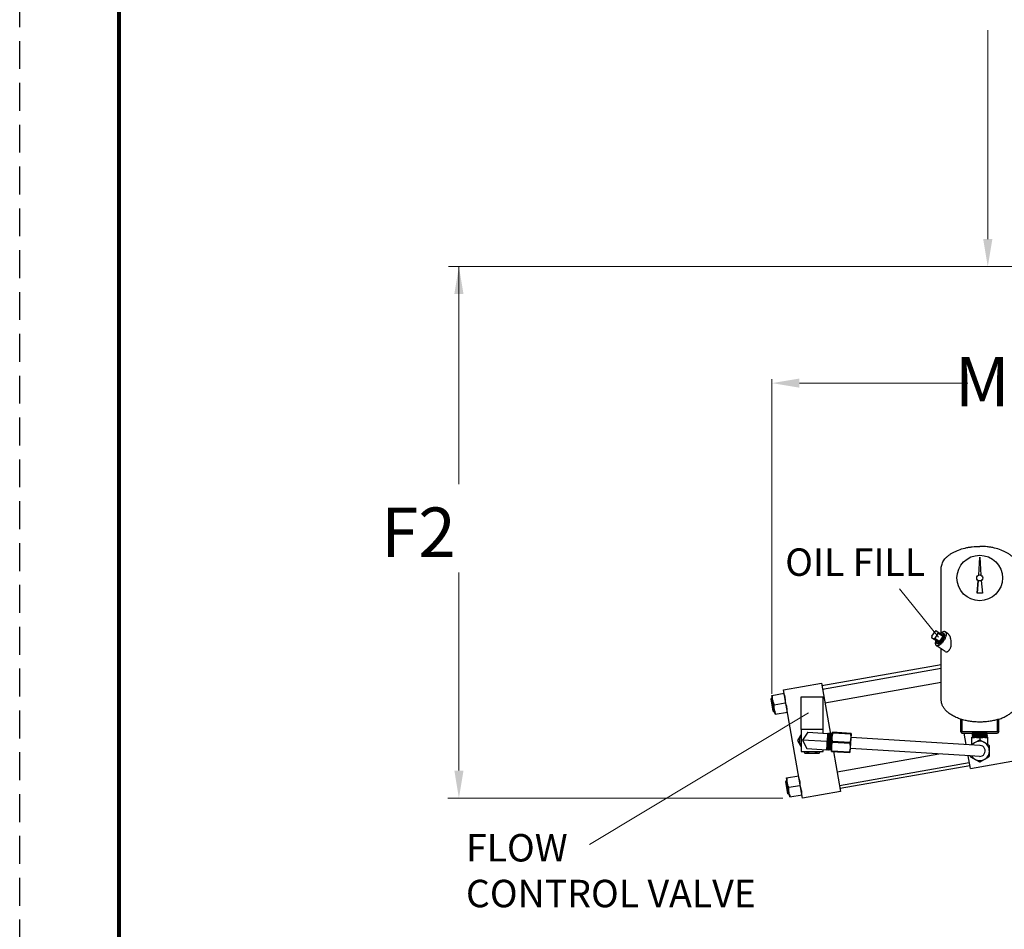
# Model space of a CAD drawing. Units: inches. Extents: x 4 to 345, y 20 to 208.
# Drawn here: x 24 to 69, y 55 to 96 of the extents above; entities that cross this region are included whole.
import ezdxf

# ---------------------------------------------------------------- set-up
doc = ezdxf.new("R2010")
doc.units = ezdxf.units.IN
doc.header["$MEASUREMENT"] = 0
doc.linetypes.add('HIDDEN', pattern=[1.905, 1.27, -0.635])
for name, color, linetype in [('02___PRT_ALL_AXES', 7, 'Continuous'), ('DEFAULT_2', 8, 'HIDDEN'), ('Layer 1', 7, 'Continuous'), ('TITLEBOX-BORDER', 3, 'Continuous')]:
    doc.layers.add(name, color=color, linetype=linetype)
doc.styles.get("Standard").update_dxf_attribs({"font": 'Arial Regular.ttf'})

msp = doc.modelspace()

# ---------------------------------------------------------------- linework, layer by layer
at = {"lineweight": 9}
for p, q in [((68.269, 86.244), (68.269, 95.763)), ((78.279, 84.994), (43.722, 84.994)), ((44.2, 84.994), (44.2, 75.093)), ((78.956, 84.994), (53.862, 84.994)), ((44.2, 83.744), (44.2, 77.487)), ((58.447, 65.534), (58.447, 79.868)), ((59.697, 79.688), (67.367, 79.688)), ((44.2, 62.045), (44.2, 71.068)), ((66.019, 68.122), (64.25, 70.322)), ((50.149, 58.678), (60.109, 64.668)), ((58.939, 60.795), (43.693, 60.795))]:
    msp.add_line(p, q, dxfattribs=at)
for p, q in [((67.855, 70.945), (67.903, 71.757)), ((67.903, 71.757), (67.952, 70.945)), ((67.784, 70.124), (67.837, 70.696)), ((67.837, 70.696), (67.784, 70.124)), ((67.971, 70.696), (68.024, 70.121)), ((67.784, 70.124), (67.784, 70.124)), ((68.024, 70.121), (67.784, 70.121))]:
    msp.add_line(p, q)
at = {"color": 7, "linetype": 'Continuous'}
for p, q in [((65.725, 68.168), (65.867, 68.38)), ((66, 68.291), (65.859, 68.079)), ((65.919, 68.414), (66.229, 68.208)), ((66.02, 68.302), (66.22, 68.169)), ((66.217, 68.146), (66.076, 67.934)), ((66.222, 68.113), (66.227, 68.124)), ((66.239, 68.159), (66.228, 68.124)), ((66.265, 68.29), (66.266, 68.289)), ((65.714, 68.106), (66.023, 67.9)), ((66.056, 67.923), (65.856, 68.056)), ((65.963, 67.834), (65.961, 67.834)), ((65.99, 67.825), (65.972, 67.829)), ((65.999, 67.866), (66.014, 67.872)), ((66.101, 67.932), (66.072, 67.909)), ((66.109, 67.942), (66.1, 67.933)), ((66.15, 67.915), (66.135, 67.901)), ((66.263, 68.085), (66.27, 68.104)), ((66.153, 66.854), (60.72, 65.897)), ((60.746, 65.749), (66.153, 66.703)), ((58.974, 65.719), (60.698, 66.023)), ((60.698, 66.023), (61.106, 63.707)), ((60.855, 65.134), (66.153, 66.068)), ((58.447, 65.471), (59.001, 65.569)), ((58.599, 64.609), (58.447, 65.471)), ((59.843, 60.795), (58.974, 65.719)), ((58.409, 65.304), (58.436, 65.342)), ((58.506, 64.754), (58.409, 65.304)), ((58.436, 65.342), (58.469, 65.348)), ((58.545, 64.727), (58.436, 65.342)), ((58.551, 65.045), (59.049, 65.133)), ((67.475, 62.141), (84.094, 65.071)), ((58.506, 64.754), (58.545, 64.727)), ((58.545, 64.727), (58.577, 64.732)), ((58.599, 64.609), (59.153, 64.707)), ((67.028, 64.389), (67.028, 63.817)), ((67.09, 64.369), (67.09, 63.817)), ((68.715, 63.817), (68.715, 64.369)), ((68.778, 63.817), (68.778, 64.389)), ((59.77, 63.693), (59.606, 63.409)), ((59.77, 63.909), (59.77, 62.909)), ((60.77, 63.909), (59.77, 63.909)), ((60.077, 63.796), (59.838, 63.435)), ((60.077, 63.796), (60.992, 63.74)), ((60.77, 63.754), (60.77, 63.909)), ((60.946, 62.992), (60.987, 63.655)), ((60.987, 63.655), (60.991, 63.727)), ((60.992, 63.74), (60.991, 63.727)), ((60.991, 63.73), (60.995, 63.736)), ((60.995, 63.736), (60.991, 63.727)), ((61, 63.74), (60.995, 63.736)), ((61.013, 63.739), (61, 63.74)), ((61.017, 63.735), (61.013, 63.739)), ((61.03, 63.708), (61.017, 63.735)), ((61.042, 63.708), (61.028, 63.708)), ((61.039, 63.704), (61.058, 63.732)), ((61.063, 63.736), (61.058, 63.732)), ((61.075, 63.735), (61.063, 63.736)), ((61.075, 63.735), (61.08, 63.731)), ((61.093, 63.705), (61.08, 63.731)), ((61.104, 63.704), (61.091, 63.705)), ((61.102, 63.7), (61.12, 63.728)), ((61.125, 63.732), (61.12, 63.728)), ((61.138, 63.731), (61.125, 63.732)), ((61.138, 63.731), (61.142, 63.727)), ((61.155, 63.701), (61.142, 63.727)), ((61.152, 62.917), (61.205, 63.79)), ((61.166, 63.7), (61.153, 63.701)), ((61.164, 63.696), (61.182, 63.724)), ((61.188, 63.728), (61.182, 63.724)), ((61.186, 63.572), (61.196, 63.642)), ((61.2, 63.728), (61.188, 63.728)), ((61.195, 63.724), (61.196, 63.725)), ((61.196, 63.725), (61.2, 63.728)), ((61.2, 63.728), (61.202, 63.727)), ((62.044, 63.739), (61.205, 63.79)), ((61.231, 63.77), (61.232, 63.788)), ((61.231, 63.77), (62.016, 63.722)), ((62.044, 63.739), (61.99, 62.865)), ((62.017, 63.74), (62.016, 63.722)), ((67.028, 63.817), (67.09, 63.755)), ((67.059, 63.786), (67.09, 63.817)), ((67.09, 63.817), (68.715, 63.817)), ((67.09, 63.755), (68.715, 63.755)), ((67.283, 63.23), (67.19, 63.755)), ((67.575, 63.755), (67.565, 63.749)), ((67.565, 63.749), (67.565, 63.743)), ((67.565, 63.749), (68.24, 63.749)), ((67.598, 63.722), (67.565, 63.743)), ((68.24, 63.743), (67.565, 63.743)), ((67.596, 63.711), (67.565, 63.695)), ((67.565, 63.695), (68.24, 63.695)), ((67.565, 63.695), (67.565, 63.686)), ((67.588, 63.672), (67.565, 63.686)), ((68.24, 63.686), (67.565, 63.686)), ((67.583, 63.65), (67.565, 63.64)), ((67.565, 63.64), (68.24, 63.64)), ((67.565, 63.64), (67.565, 63.63)), ((67.588, 63.672), (67.583, 63.65)), ((68.222, 63.65), (67.583, 63.65)), ((67.588, 63.672), (68.217, 63.672)), ((67.598, 63.722), (67.596, 63.711)), ((68.209, 63.711), (67.596, 63.711)), ((67.598, 63.722), (68.207, 63.722)), ((68.24, 63.743), (68.207, 63.722)), ((68.207, 63.722), (68.209, 63.711)), ((68.24, 63.695), (68.209, 63.711)), ((68.24, 63.686), (68.217, 63.672)), ((68.217, 63.672), (68.222, 63.65)), ((68.24, 63.64), (68.222, 63.65)), ((68.24, 63.749), (68.23, 63.755)), ((68.24, 63.749), (68.24, 63.743)), ((68.24, 63.695), (68.24, 63.686)), ((68.24, 63.64), (68.24, 63.63)), ((68.715, 63.817), (68.746, 63.786)), ((68.778, 63.817), (68.715, 63.755)), ((59.606, 63.409), (59.77, 63.125)), ((59.838, 63.435), (60.031, 63.048)), ((60.942, 63.368), (59.838, 63.435)), ((61.204, 63.334), (61.207, 63.369)), ((61.204, 63.334), (61.989, 63.286)), ((61.991, 63.321), (61.207, 63.369)), ((61.991, 63.321), (61.989, 63.286)), ((62.023, 63.051), (62.054, 63.55)), ((67.902, 63.192), (62.054, 63.55)), ((67.885, 63.436), (67.504, 63.216)), ((67.528, 63.561), (68.278, 63.561)), ((67.528, 63.561), (67.528, 63.23)), ((67.578, 63.622), (67.565, 63.63)), ((68.24, 63.63), (67.565, 63.63)), ((67.571, 63.589), (67.565, 63.586)), ((67.565, 63.586), (68.24, 63.586)), ((67.565, 63.586), (67.565, 63.573)), ((67.567, 63.572), (67.565, 63.573)), ((68.24, 63.573), (67.565, 63.573)), ((67.567, 63.572), (67.565, 63.561)), ((67.567, 63.572), (68.238, 63.572)), ((67.578, 63.622), (67.571, 63.589)), ((68.234, 63.589), (67.571, 63.589)), ((67.578, 63.622), (68.228, 63.622)), ((67.911, 63.191), (67.902, 63.192)), ((67.903, 63.534), (67.903, 63.436)), ((68.322, 63.204), (67.92, 63.436)), ((68.24, 63.63), (68.228, 63.622)), ((68.228, 63.622), (68.234, 63.589)), ((68.24, 63.586), (68.234, 63.589)), ((68.24, 63.573), (68.238, 63.572)), ((68.238, 63.572), (68.24, 63.561)), ((68.24, 63.586), (68.24, 63.573)), ((68.278, 63.23), (68.278, 63.561)), ((59.77, 62.909), (60.77, 62.909)), ((59.895, 62.909), (59.938, 62.834)), ((59.938, 62.834), (60.602, 62.834)), ((60.031, 63.048), (60.946, 62.992)), ((60.602, 62.834), (60.646, 62.909)), ((60.77, 62.909), (60.77, 63.002)), ((60.947, 63.005), (60.95, 62.996)), ((60.947, 63.002), (60.95, 62.996)), ((60.95, 62.996), (60.955, 62.991)), ((60.967, 62.99), (60.955, 62.991)), ((60.967, 62.99), (60.972, 62.994)), ((60.988, 63.019), (60.972, 62.994)), ((60.999, 63.018), (60.986, 63.019)), ((60.998, 63.022), (61.012, 62.992)), ((61.012, 62.992), (61.017, 62.987)), ((61.029, 62.987), (61.017, 62.987)), ((61.034, 62.991), (61.029, 62.987)), ((61.05, 63.015), (61.034, 62.991)), ((61.062, 63.014), (61.048, 63.015)), ((61.06, 63.018), (61.075, 62.988)), ((61.075, 62.988), (61.079, 62.984)), ((61.092, 62.983), (61.079, 62.984)), ((61.097, 62.987), (61.092, 62.983)), ((61.113, 63.011), (61.097, 62.987)), ((61.124, 63.01), (61.111, 63.011)), ((61.122, 63.014), (61.137, 62.984)), ((61.137, 62.984), (61.142, 62.98)), ((61.154, 62.979), (61.142, 62.98)), ((61.152, 62.917), (61.99, 62.865)), ((61.155, 62.979), (61.154, 62.979)), ((61.159, 63.132), (61.159, 63.135)), ((61.161, 63.065), (61.159, 63.132)), ((61.179, 62.915), (61.18, 62.933)), ((61.965, 62.885), (61.18, 62.933)), ((61.247, 62.911), (61.566, 61.099)), ((61.409, 61.988), (66.044, 62.805)), ((61.965, 62.885), (61.963, 62.867)), ((67.466, 62.718), (62.023, 63.051)), ((68.34, 62.709), (68.34, 63.173)), ((61.518, 61.372), (67.427, 62.414)), ((67.475, 62.141), (67.372, 62.723)), ((67.465, 62.718), (67.465, 62.709)), ((67.887, 62.692), (67.466, 62.718)), ((67.483, 62.678), (67.885, 62.446)), ((67.92, 62.446), (68.322, 62.678)), ((67.453, 62.267), (61.544, 61.225)), ((59.073, 61.542), (59.099, 61.58)), ((59.17, 60.992), (59.073, 61.542)), ((59.099, 61.58), (59.132, 61.586)), ((59.208, 60.965), (59.099, 61.58)), ((59.11, 61.709), (59.664, 61.807)), ((59.262, 60.847), (59.11, 61.709)), ((59.17, 60.992), (59.208, 60.965)), ((59.208, 60.965), (59.241, 60.97)), ((59.214, 61.283), (59.713, 61.371)), ((59.262, 60.847), (59.816, 60.945)), ((61.566, 61.099), (59.843, 60.795))]:
    msp.add_line(p, q, dxfattribs=at)
at = {"color": 7, "lineweight": 80}
msp.add_lwpolyline([(28.739, 203.479), (165.271, 203.479), (165.271, 24.226), (28.739, 24.226)], close=True, dxfattribs=at)
msp.add_circle((67.904, 70.816), 0.138)
at = {"color": 7, "linetype": 'Continuous'}
for centre, radius, start, end in [((66.283, 67.784), 0.581, 116.9324, 119.1879), ((65.642, 68.212), 0.579, 353.4288, 355.6906), ((66.196, 68.259), 0.0482, 56.3099, 56.7164), ((65.847, 68.26), 0.405, 338.5123, 338.8253), ((65.863, 68.254), 0.388, 338.8133, 340.3412), ((66.236, 68.247), 0.0518, 49.725, 54.309), ((66.215, 68.233), 0.0768, 20.7646, 25.8265), ((66.434, 68.013), 0.579, 173.4288, 175.6906), ((65.964, 67.91), 0.0482, 235.9035, 236.3099), ((65.99, 67.878), 0.0518, 238.3109, 242.8948), ((65.991, 67.879), 0.0535, 242.928, 249.3314), ((65.793, 68.441), 0.581, 296.9324, 299.1879), ((65.835, 68.225), 0.395, 312.2855, 314.113), ((65.777, 68.269), 0.512, 314.2376, 316.5354), ((65.799, 68.29), 0.505, 336.0686, 338.3981), ((59.767, 65.573), 1.326, 203.1786, 203.4501), ((60.27, 63.409), 0.575, 150.4228, 209.5772), ((67.903, 62.941), 0.438, 211.345, 141.6308), ((67.903, 62.941), 0.495, 87.9307, 92.0693), ((67.903, 62.941), 0.25, 266.2253, 86.4932), ((67.903, 62.941), 0.495, 27.9307, 32.0693), ((60.27, 63.409), 0.575, 240.4211, 299.5789), ((67.903, 62.941), 0.495, 207.9307, 212.0693), ((67.903, 62.941), 0.495, 267.9307, 272.0693), ((67.903, 62.941), 0.495, 327.9307, 332.0693), ((60.43, 61.811), 1.326, 203.1786, 203.4501)]:
    msp.add_arc(centre, radius, start, end, dxfattribs=at)
for points, knots in [([(65.725, 68.168), (65.724, 68.162), (65.721, 68.151), (65.717, 68.136), (65.715, 68.12), (65.714, 68.111), (65.714, 68.106)], [0, 0, 0, 0, 0.272754, 0.53106, 0.773744, 1, 1, 1, 1]), ([(65.919, 68.414), (65.915, 68.412), (65.906, 68.407), (65.893, 68.399), (65.88, 68.39), (65.871, 68.383), (65.867, 68.38)], [0, 0, 0, 0, 0.226256, 0.46894, 0.727246, 1, 1, 1, 1]), ([(66, 68.291), (66.002, 68.296), (66.005, 68.307), (66.008, 68.323), (66.01, 68.338), (66.011, 68.348), (66.011, 68.353)], [0, 0, 0, 0, 0.272754, 0.53106, 0.773744, 1, 1, 1, 1]), ([(66.02, 68.302), (66.022, 68.308), (66.025, 68.322), (66.027, 68.335), (66.027, 68.342)], [0, 0, 0, 0, 0.519175, 1, 1, 1, 1]), ([(66.1, 67.933), (66.106, 67.94), (66.119, 67.953), (66.138, 67.975), (66.156, 67.998), (66.173, 68.022), (66.189, 68.047), (66.203, 68.073), (66.216, 68.098), (66.223, 68.116), (66.227, 68.124)], [0, 0, 0, 0, 0.120263, 0.244557, 0.371587, 0.5, 0.628414, 0.755444, 0.879738, 1, 1, 1, 1]), ([(66.222, 68.113), (66.219, 68.105), (66.213, 68.089), (66.201, 68.067), (66.188, 68.044), (66.174, 68.021), (66.159, 68), (66.143, 67.979), (66.126, 67.96), (66.115, 67.948), (66.109, 67.942)], [0, 0, 0, 0, 0.120263, 0.244557, 0.371587, 0.5, 0.628413, 0.755443, 0.879737, 1, 1, 1, 1]), ([(66.223, 68.299), (66.22, 68.301), (66.213, 68.304), (66.202, 68.307), (66.19, 68.308), (66.177, 68.306), (66.163, 68.303), (66.149, 68.298), (66.133, 68.29), (66.123, 68.285), (66.118, 68.281)], [0, 0, 0, 0, 0.096273, 0.196385, 0.303439, 0.419838, 0.547129, 0.686149, 0.837169, 1, 1, 1, 1]), ([(66.229, 68.208), (66.228, 68.203), (66.228, 68.193), (66.226, 68.178), (66.222, 68.162), (66.219, 68.151), (66.217, 68.146)], [0, 0, 0, 0, 0.226256, 0.46894, 0.727246, 1, 1, 1, 1]), ([(66.227, 68.209), (66.226, 68.202), (66.224, 68.189), (66.221, 68.175), (66.22, 68.169)], [0, 0, 0, 0, 0.480825, 1, 1, 1, 1]), ([(66.227, 68.124), (66.231, 68.134), (66.238, 68.153), (66.245, 68.182), (66.249, 68.205), (66.25, 68.222), (66.251, 68.234), (66.25, 68.245), (66.249, 68.255), (66.246, 68.265), (66.243, 68.273), (66.239, 68.281), (66.235, 68.288), (66.229, 68.294), (66.225, 68.297), (66.223, 68.299)], [0, 0, 0, 0, 0.170929, 0.330161, 0.475862, 0.543266, 0.606905, 0.666776, 0.722949, 0.77559, 0.824972, 0.871496, 0.915714, 0.958296, 1, 1, 1, 1]), ([(66.223, 68.299), (66.227, 68.299), (66.235, 68.3), (66.246, 68.298), (66.256, 68.295), (66.262, 68.292), (66.265, 68.29)], [0, 0, 0, 0, 0.272482, 0.52639, 0.766833, 1, 1, 1, 1]), ([(66.268, 68.288), (66.27, 68.287), (66.273, 68.284), (66.28, 68.276), (66.284, 68.27), (66.286, 68.266)], [0, 0, 0, 0, 0.240419, 0.485343, 1, 1, 1, 1]), ([(66.287, 68.261), (66.289, 68.256), (66.292, 68.246), (66.294, 68.23), (66.294, 68.212), (66.293, 68.193), (66.289, 68.172), (66.284, 68.15), (66.277, 68.127), (66.272, 68.112), (66.269, 68.104)], [0, 0, 0, 0, 0.092147, 0.193465, 0.304593, 0.425665, 0.556419, 0.696291, 0.844482, 1, 1, 1, 1]), ([(66.27, 68.286), (66.273, 68.284), (66.278, 68.278), (66.283, 68.271), (66.285, 68.267)], [0, 0, 0, 0, 0.485667, 1, 1, 1, 1]), ([(66.286, 68.266), (66.288, 68.261), (66.292, 68.251), (66.295, 68.235), (66.296, 68.216), (66.295, 68.196), (66.292, 68.175), (66.287, 68.152), (66.28, 68.128), (66.274, 68.112), (66.27, 68.104)], [0, 0, 0, 0, 0.089968, 0.189332, 0.299098, 0.419603, 0.550662, 0.691704, 0.841854, 1, 1, 1, 1]), ([(65.806, 68.045), (65.81, 68.047), (65.819, 68.051), (65.832, 68.059), (65.845, 68.068), (65.854, 68.075), (65.859, 68.079)], [0, 0, 0, 0, 0.226256, 0.46894, 0.727246, 1, 1, 1, 1]), ([(65.822, 68.034), (65.828, 68.037), (65.84, 68.044), (65.851, 68.052), (65.856, 68.056)], [0, 0, 0, 0, 0.480825, 1, 1, 1, 1]), ([(65.913, 67.973), (65.912, 67.967), (65.91, 67.956), (65.909, 67.939), (65.91, 67.923), (65.912, 67.909), (65.916, 67.897), (65.921, 67.886), (65.928, 67.877), (65.934, 67.872), (65.937, 67.87)], [0, 0, 0, 0, 0.16283, 0.31385, 0.452871, 0.580162, 0.696561, 0.803615, 0.903727, 1, 1, 1, 1]), ([(65.937, 67.87), (65.939, 67.868), (65.943, 67.866), (65.95, 67.864), (65.957, 67.862), (65.965, 67.861), (65.973, 67.861), (65.984, 67.862), (65.993, 67.864), (65.999, 67.866)], [0, 0, 0, 0, 0.108808, 0.219489, 0.333663, 0.452804, 0.57817, 0.710759, 1, 1, 1, 1]), ([(65.961, 67.834), (65.958, 67.836), (65.953, 67.841), (65.946, 67.849), (65.941, 67.859), (65.938, 67.866), (65.937, 67.87)], [0, 0, 0, 0, 0.233167, 0.47361, 0.727518, 1, 1, 1, 1]), ([(65.992, 67.824), (65.987, 67.825), (65.98, 67.826), (65.97, 67.829), (65.966, 67.831), (65.964, 67.833)], [0, 0, 0, 0, 0.514657, 0.759581, 1, 1, 1, 1]), ([(66.134, 67.902), (66.128, 67.896), (66.115, 67.885), (66.096, 67.869), (66.077, 67.855), (66.058, 67.844), (66.04, 67.835), (66.022, 67.829), (66.006, 67.826), (65.995, 67.825), (65.99, 67.825)], [0, 0, 0, 0, 0.158161, 0.308333, 0.449395, 0.580469, 0.700977, 0.810734, 0.910072, 1, 1, 1, 1]), ([(66.135, 67.901), (66.129, 67.895), (66.116, 67.883), (66.097, 67.868), (66.078, 67.854), (66.059, 67.843), (66.041, 67.834), (66.024, 67.828), (66.007, 67.825), (65.997, 67.824), (65.992, 67.824)], [0, 0, 0, 0, 0.158146, 0.308296, 0.449338, 0.580397, 0.700902, 0.810668, 0.910032, 1, 1, 1, 1]), ([(66.014, 67.872), (66.021, 67.875), (66.036, 67.883), (66.057, 67.897), (66.079, 67.914), (66.093, 67.927), (66.1, 67.933)], [0, 0, 0, 0, 0.21944, 0.460615, 0.721675, 1, 1, 1, 1]), ([(66.056, 67.923), (66.05, 67.919), (66.039, 67.911), (66.027, 67.904), (66.022, 67.901)], [0, 0, 0, 0, 0.519175, 1, 1, 1, 1]), ([(66.076, 67.934), (66.072, 67.93), (66.063, 67.923), (66.05, 67.914), (66.037, 67.906), (66.028, 67.902), (66.023, 67.9)], [0, 0, 0, 0, 0.272754, 0.53106, 0.773744, 1, 1, 1, 1]), ([(66.224, 68.112), (66.221, 68.104), (66.214, 68.089), (66.203, 68.066), (66.19, 68.043), (66.176, 68.02), (66.161, 67.999), (66.144, 67.978), (66.128, 67.959), (66.116, 67.947), (66.11, 67.941)], [0, 0, 0, 0, 0.120221, 0.244508, 0.371557, 0.5, 0.628443, 0.755492, 0.879779, 1, 1, 1, 1]), ([(66.27, 68.104), (66.267, 68.095), (66.259, 68.076), (66.245, 68.049), (66.23, 68.022), (66.213, 67.995), (66.195, 67.97), (66.176, 67.945), (66.156, 67.922), (66.142, 67.908), (66.135, 67.901)], [0, 0, 0, 0, 0.120263, 0.244557, 0.371587, 0.5, 0.628413, 0.755443, 0.879737, 1, 1, 1, 1]), ([(66.261, 68.085), (66.254, 68.07), (66.239, 68.04), (66.212, 67.996), (66.182, 67.955), (66.16, 67.929), (66.149, 67.917)], [0, 0, 0, 0, 0.246331, 0.5, 0.753669, 1, 1, 1, 1]), ([(58.485, 65.256), (58.479, 65.292), (58.471, 65.365), (58.472, 65.439), (58.475, 65.476)], [0, 0, 0, 0, 0.499023, 1, 1, 1, 1]), ([(58.973, 65.564), (58.988, 65.53), (59.015, 65.461), (59.033, 65.389), (59.039, 65.353)], [0, 0, 0, 0, 0.500977, 1, 1, 1, 1]), ([(58.548, 65.051), (58.534, 65.084), (58.509, 65.151), (58.491, 65.22), (58.485, 65.256)], [0, 0, 0, 0, 0.500932, 1, 1, 1, 1]), ([(58.561, 64.825), (58.555, 64.861), (58.547, 64.934), (58.548, 65.008), (58.551, 65.045)], [0, 0, 0, 0, 0.499023, 1, 1, 1, 1]), ([(59.039, 65.353), (59.045, 65.317), (59.053, 65.244), (59.052, 65.17), (59.049, 65.133)], [0, 0, 0, 0, 0.499023, 1, 1, 1, 1]), ([(59.049, 65.133), (59.064, 65.099), (59.091, 65.03), (59.109, 64.959), (59.115, 64.922)], [0, 0, 0, 0, 0.500977, 1, 1, 1, 1]), ([(58.627, 64.614), (58.612, 64.648), (58.585, 64.717), (58.567, 64.789), (58.561, 64.825)], [0, 0, 0, 0, 0.500977, 1, 1, 1, 1]), ([(59.115, 64.922), (59.121, 64.886), (59.129, 64.813), (59.128, 64.739), (59.125, 64.702)], [0, 0, 0, 0, 0.499023, 1, 1, 1, 1]), ([(67.903, 64.255), (67.832, 64.255), (67.692, 64.26), (67.485, 64.281), (67.284, 64.317), (67.154, 64.35), (67.09, 64.369)], [0, 0, 0, 0, 0.256123, 0.509763, 0.758505, 1, 1, 1, 1]), ([(68.715, 64.369), (68.652, 64.35), (68.521, 64.317), (68.32, 64.281), (68.113, 64.26), (67.973, 64.255), (67.903, 64.255)], [0, 0, 0, 0, 0.241495, 0.490237, 0.743877, 1, 1, 1, 1]), ([(60.965, 63.742), (60.971, 63.711), (60.979, 63.664), (60.982, 63.601), (60.981, 63.569), (60.98, 63.553)], [0, 0, 0, 0, 0.501059, 0.750708, 1, 1, 1, 1]), ([(60.978, 63.365), (60.98, 63.388), (60.983, 63.432), (60.988, 63.496), (60.994, 63.546), (60.998, 63.583), (61.002, 63.608), (61.005, 63.63), (61.009, 63.65), (61.012, 63.668), (61.015, 63.68), (61.017, 63.689), (61.019, 63.694), (61.021, 63.698), (61.022, 63.702), (61.024, 63.705), (61.025, 63.707), (61.027, 63.708), (61.028, 63.708), (61.028, 63.708)], [0, 0, 0, 0, 0.192876, 0.378378, 0.549462, 0.627534, 0.699619, 0.765045, 0.823197, 0.87355, 0.915663, 0.933528, 0.94922, 0.962731, 0.974068, 0.983264, 0.990423, 0.995799, 1, 1, 1, 1]), ([(61.013, 63.739), (61.012, 63.739), (61.011, 63.739), (61.01, 63.738), (61.008, 63.736), (61.007, 63.734), (61.005, 63.731), (61.004, 63.727), (61.002, 63.723), (61, 63.715), (60.997, 63.705), (60.993, 63.69), (60.99, 63.673), (60.988, 63.661), (60.987, 63.655)], [0, 0, 0, 0, 0.016015, 0.035402, 0.060148, 0.091212, 0.129046, 0.173842, 0.225676, 0.284562, 0.423335, 0.589567, 0.782307, 1, 1, 1, 1]), ([(61.039, 63.704), (61.039, 63.703), (61.038, 63.701), (61.036, 63.697), (61.033, 63.689), (61.03, 63.679), (61.027, 63.665), (61.024, 63.649), (61.02, 63.624), (61.014, 63.587), (61.008, 63.538), (61.003, 63.483), (60.998, 63.425), (60.995, 63.385), (60.994, 63.364)], [0, 0, 0, 0, 0.008302, 0.018391, 0.044024, 0.076948, 0.116998, 0.163918, 0.217367, 0.342197, 0.487657, 0.649216, 0.821803, 1, 1, 1, 1]), ([(61.058, 63.732), (61.057, 63.731), (61.056, 63.729), (61.054, 63.724), (61.051, 63.716), (61.048, 63.704), (61.044, 63.69), (61.041, 63.672), (61.036, 63.645), (61.03, 63.605), (61.024, 63.552), (61.018, 63.493), (61.013, 63.429), (61.01, 63.386), (61.008, 63.364)], [0, 0, 0, 0, 0.008506, 0.018773, 0.04469, 0.077809, 0.117978, 0.164952, 0.2184, 0.343113, 0.488366, 0.649686, 0.822034, 1, 1, 1, 1]), ([(61.019, 63.363), (61.02, 63.385), (61.023, 63.428), (61.029, 63.492), (61.035, 63.551), (61.042, 63.604), (61.048, 63.644), (61.053, 63.671), (61.056, 63.688), (61.06, 63.703), (61.063, 63.715), (61.066, 63.723), (61.068, 63.728), (61.069, 63.73), (61.07, 63.731)], [0, 0, 0, 0, 0.177685, 0.349784, 0.510908, 0.656053, 0.78077, 0.834272, 0.881335, 0.921629, 0.954908, 0.981016, 0.991387, 1, 1, 1, 1]), ([(61.041, 63.362), (61.042, 63.384), (61.045, 63.428), (61.051, 63.492), (61.056, 63.542), (61.061, 63.579), (61.064, 63.604), (61.067, 63.627), (61.071, 63.647), (61.074, 63.664), (61.077, 63.676), (61.08, 63.685), (61.081, 63.69), (61.083, 63.695), (61.084, 63.698), (61.086, 63.701), (61.088, 63.703), (61.089, 63.704), (61.09, 63.705), (61.091, 63.705)], [0, 0, 0, 0, 0.192876, 0.378378, 0.549462, 0.627534, 0.699619, 0.765045, 0.823197, 0.87355, 0.915663, 0.933528, 0.94922, 0.962731, 0.974068, 0.983264, 0.990423, 0.995799, 1, 1, 1, 1]), ([(61.102, 63.7), (61.101, 63.7), (61.1, 63.698), (61.098, 63.693), (61.096, 63.686), (61.093, 63.675), (61.09, 63.661), (61.086, 63.646), (61.082, 63.62), (61.077, 63.583), (61.071, 63.534), (61.065, 63.48), (61.06, 63.421), (61.058, 63.381), (61.056, 63.361)], [0, 0, 0, 0, 0.008302, 0.018391, 0.044024, 0.076948, 0.116998, 0.163918, 0.217367, 0.342197, 0.487657, 0.649216, 0.821803, 1, 1, 1, 1]), ([(61.07, 63.731), (61.07, 63.732), (61.071, 63.733), (61.073, 63.734), (61.074, 63.735), (61.075, 63.735), (61.075, 63.735)], [0, 0, 0, 0, 0.330469, 0.598632, 0.815109, 1, 1, 1, 1]), ([(61.12, 63.728), (61.119, 63.727), (61.118, 63.725), (61.116, 63.72), (61.113, 63.712), (61.11, 63.7), (61.107, 63.686), (61.103, 63.669), (61.098, 63.641), (61.093, 63.601), (61.086, 63.548), (61.08, 63.489), (61.075, 63.425), (61.072, 63.382), (61.071, 63.36)], [0, 0, 0, 0, 0.008506, 0.018773, 0.04469, 0.077809, 0.117978, 0.164952, 0.2184, 0.343113, 0.488366, 0.649686, 0.822034, 1, 1, 1, 1]), ([(61.081, 63.359), (61.083, 63.381), (61.086, 63.425), (61.091, 63.488), (61.097, 63.547), (61.104, 63.6), (61.11, 63.64), (61.115, 63.667), (61.119, 63.685), (61.122, 63.699), (61.125, 63.711), (61.128, 63.719), (61.131, 63.724), (61.132, 63.726), (61.132, 63.727)], [0, 0, 0, 0, 0.177685, 0.349784, 0.510908, 0.656053, 0.78077, 0.834272, 0.881335, 0.921629, 0.954908, 0.981016, 0.991387, 1, 1, 1, 1]), ([(61.103, 63.358), (61.105, 63.38), (61.108, 63.424), (61.113, 63.488), (61.118, 63.538), (61.123, 63.575), (61.126, 63.6), (61.13, 63.623), (61.133, 63.643), (61.137, 63.66), (61.14, 63.673), (61.142, 63.681), (61.144, 63.686), (61.145, 63.691), (61.147, 63.694), (61.148, 63.697), (61.15, 63.699), (61.151, 63.701), (61.153, 63.701), (61.153, 63.701)], [0, 0, 0, 0, 0.192876, 0.378378, 0.549462, 0.627534, 0.699619, 0.765045, 0.823197, 0.87355, 0.915663, 0.933528, 0.94922, 0.962731, 0.974068, 0.983264, 0.990423, 0.995799, 1, 1, 1, 1]), ([(61.164, 63.696), (61.164, 63.696), (61.163, 63.694), (61.161, 63.689), (61.158, 63.682), (61.155, 63.671), (61.152, 63.658), (61.149, 63.642), (61.144, 63.616), (61.139, 63.58), (61.133, 63.53), (61.128, 63.476), (61.123, 63.417), (61.12, 63.377), (61.119, 63.357)], [0, 0, 0, 0, 0.008302, 0.018391, 0.044024, 0.076948, 0.116998, 0.163918, 0.217367, 0.342197, 0.487657, 0.649216, 0.821803, 1, 1, 1, 1]), ([(61.132, 63.727), (61.133, 63.728), (61.134, 63.729), (61.135, 63.73), (61.136, 63.731), (61.137, 63.731), (61.138, 63.731)], [0, 0, 0, 0, 0.330469, 0.598632, 0.815109, 1, 1, 1, 1]), ([(61.182, 63.724), (61.182, 63.724), (61.181, 63.722), (61.178, 63.716), (61.176, 63.708), (61.172, 63.696), (61.169, 63.682), (61.166, 63.665), (61.161, 63.637), (61.155, 63.597), (61.149, 63.544), (61.143, 63.485), (61.137, 63.422), (61.134, 63.378), (61.133, 63.356)], [0, 0, 0, 0, 0.008506, 0.018773, 0.04469, 0.077809, 0.117978, 0.164952, 0.2184, 0.343113, 0.488366, 0.649686, 0.822034, 1, 1, 1, 1]), ([(61.144, 63.355), (61.145, 63.377), (61.148, 63.421), (61.154, 63.484), (61.16, 63.543), (61.166, 63.596), (61.172, 63.636), (61.177, 63.664), (61.181, 63.681), (61.184, 63.695), (61.188, 63.707), (61.191, 63.715), (61.193, 63.721), (61.194, 63.723), (61.195, 63.724)], [0, 0, 0, 0, 0.177685, 0.349784, 0.510908, 0.656053, 0.78077, 0.834272, 0.881335, 0.921629, 0.954908, 0.981016, 0.991387, 1, 1, 1, 1]), ([(61.192, 63.572), (61.193, 63.588), (61.196, 63.622), (61.208, 63.689), (61.221, 63.738), (61.231, 63.77)], [0, 0, 0, 0, 0.249387, 0.499078, 1, 1, 1, 1]), ([(62.016, 63.722), (62.022, 63.689), (62.029, 63.639), (62.032, 63.571), (62.031, 63.537), (62.03, 63.52)], [0, 0, 0, 0, 0.500922, 0.750613, 1, 1, 1, 1]), ([(60.98, 63.553), (60.98, 63.537), (60.976, 63.506), (60.965, 63.444), (60.952, 63.398), (60.942, 63.368)], [0, 0, 0, 0, 0.249292, 0.498941, 1, 1, 1, 1]), ([(60.942, 63.368), (60.948, 63.337), (60.956, 63.29), (60.959, 63.226), (60.959, 63.195), (60.958, 63.179)], [0, 0, 0, 0, 0.501059, 0.750708, 1, 1, 1, 1]), ([(60.986, 63.019), (60.986, 63.019), (60.984, 63.019), (60.983, 63.021), (60.982, 63.023), (60.981, 63.026), (60.98, 63.03), (60.979, 63.035), (60.978, 63.04), (60.976, 63.049), (60.975, 63.061), (60.974, 63.079), (60.973, 63.099), (60.972, 63.122), (60.972, 63.147), (60.972, 63.184), (60.972, 63.235), (60.975, 63.299), (60.977, 63.343), (60.978, 63.365)], [0, 0, 0, 0, 0.004201, 0.009577, 0.016736, 0.025932, 0.037269, 0.05078, 0.066472, 0.084337, 0.12645, 0.176803, 0.234955, 0.300381, 0.372466, 0.450538, 0.621622, 0.807124, 1, 1, 1, 1]), ([(60.994, 63.364), (60.993, 63.344), (60.991, 63.304), (60.988, 63.245), (60.987, 63.19), (60.987, 63.141), (60.988, 63.104), (60.989, 63.078), (60.99, 63.062), (60.992, 63.048), (60.993, 63.037), (60.995, 63.029), (60.996, 63.025), (60.997, 63.023), (60.998, 63.022)], [0, 0, 0, 0, 0.178197, 0.350784, 0.512343, 0.657803, 0.782633, 0.836082, 0.883002, 0.923052, 0.955976, 0.981609, 0.991698, 1, 1, 1, 1]), ([(61.008, 63.364), (61.007, 63.342), (61.005, 63.298), (61.002, 63.235), (61.001, 63.175), (61.001, 63.121), (61.001, 63.081), (61.003, 63.053), (61.004, 63.036), (61.006, 63.021), (61.008, 63.009), (61.009, 63), (61.011, 62.995), (61.012, 62.993), (61.012, 62.992)], [0, 0, 0, 0, 0.177961, 0.35031, 0.511629, 0.656884, 0.781598, 0.835046, 0.882019, 0.922189, 0.955309, 0.981226, 0.991493, 1, 1, 1, 1]), ([(61.029, 62.987), (61.029, 62.987), (61.028, 62.987), (61.026, 62.989), (61.025, 62.991), (61.023, 62.994), (61.022, 62.999), (61.021, 63.004), (61.02, 63.009), (61.018, 63.019), (61.016, 63.033), (61.015, 63.052), (61.014, 63.074), (61.013, 63.098), (61.012, 63.126), (61.012, 63.166), (61.013, 63.221), (61.015, 63.291), (61.018, 63.339), (61.019, 63.363)], [0, 0, 0, 0, 0.004353, 0.009849, 0.01709, 0.026337, 0.0377, 0.051219, 0.066902, 0.084744, 0.126782, 0.177033, 0.235071, 0.300385, 0.372372, 0.450371, 0.621404, 0.806975, 1, 1, 1, 1]), ([(61.048, 63.015), (61.048, 63.015), (61.047, 63.016), (61.045, 63.017), (61.044, 63.019), (61.043, 63.022), (61.042, 63.026), (61.041, 63.031), (61.04, 63.036), (61.039, 63.045), (61.037, 63.058), (61.036, 63.075), (61.035, 63.095), (61.034, 63.118), (61.034, 63.143), (61.034, 63.181), (61.035, 63.231), (61.037, 63.295), (61.04, 63.339), (61.041, 63.362)], [0, 0, 0, 0, 0.004201, 0.009577, 0.016736, 0.025932, 0.037269, 0.05078, 0.066472, 0.084337, 0.12645, 0.176803, 0.234955, 0.300381, 0.372466, 0.450538, 0.621622, 0.807124, 1, 1, 1, 1]), ([(61.056, 63.361), (61.055, 63.34), (61.053, 63.3), (61.051, 63.242), (61.05, 63.187), (61.049, 63.137), (61.05, 63.1), (61.051, 63.074), (61.053, 63.058), (61.054, 63.045), (61.056, 63.033), (61.057, 63.026), (61.059, 63.021), (61.06, 63.019), (61.06, 63.018)], [0, 0, 0, 0, 0.178197, 0.350784, 0.512343, 0.657803, 0.782633, 0.836082, 0.883002, 0.923052, 0.955976, 0.981609, 0.991698, 1, 1, 1, 1]), ([(61.071, 63.36), (61.069, 63.338), (61.067, 63.294), (61.064, 63.231), (61.063, 63.171), (61.063, 63.118), (61.064, 63.077), (61.065, 63.049), (61.067, 63.032), (61.068, 63.017), (61.07, 63.005), (61.072, 62.996), (61.073, 62.991), (61.074, 62.989), (61.075, 62.988)], [0, 0, 0, 0, 0.177961, 0.35031, 0.511629, 0.656884, 0.781598, 0.835046, 0.882019, 0.922189, 0.955309, 0.981226, 0.991493, 1, 1, 1, 1]), ([(61.092, 62.983), (61.091, 62.983), (61.09, 62.983), (61.089, 62.985), (61.087, 62.987), (61.086, 62.991), (61.084, 62.995), (61.083, 63), (61.082, 63.006), (61.081, 63.015), (61.079, 63.029), (61.077, 63.048), (61.076, 63.07), (61.075, 63.094), (61.075, 63.122), (61.074, 63.162), (61.075, 63.217), (61.077, 63.287), (61.08, 63.335), (61.081, 63.359)], [0, 0, 0, 0, 0.004353, 0.009849, 0.01709, 0.026337, 0.0377, 0.051219, 0.066902, 0.084744, 0.126782, 0.177033, 0.235071, 0.300385, 0.372372, 0.450371, 0.621404, 0.806975, 1, 1, 1, 1]), ([(61.111, 63.011), (61.11, 63.011), (61.109, 63.012), (61.108, 63.013), (61.107, 63.015), (61.105, 63.018), (61.104, 63.022), (61.103, 63.027), (61.102, 63.032), (61.101, 63.041), (61.1, 63.054), (61.098, 63.071), (61.097, 63.092), (61.097, 63.114), (61.096, 63.139), (61.096, 63.177), (61.097, 63.227), (61.1, 63.291), (61.102, 63.335), (61.103, 63.358)], [0, 0, 0, 0, 0.004201, 0.009577, 0.016736, 0.025932, 0.037269, 0.05078, 0.066472, 0.084337, 0.12645, 0.176803, 0.234955, 0.300381, 0.372466, 0.450538, 0.621622, 0.807124, 1, 1, 1, 1]), ([(61.119, 63.357), (61.118, 63.336), (61.115, 63.296), (61.113, 63.238), (61.112, 63.183), (61.112, 63.133), (61.113, 63.096), (61.114, 63.07), (61.115, 63.054), (61.116, 63.041), (61.118, 63.03), (61.12, 63.022), (61.121, 63.017), (61.122, 63.015), (61.122, 63.014)], [0, 0, 0, 0, 0.178197, 0.350784, 0.512343, 0.657803, 0.782633, 0.836082, 0.883002, 0.923052, 0.955976, 0.981609, 0.991698, 1, 1, 1, 1]), ([(61.133, 63.356), (61.132, 63.334), (61.129, 63.29), (61.127, 63.227), (61.125, 63.167), (61.125, 63.114), (61.126, 63.074), (61.128, 63.046), (61.129, 63.028), (61.13, 63.013), (61.132, 63.001), (61.134, 62.993), (61.136, 62.987), (61.137, 62.985), (61.137, 62.984)], [0, 0, 0, 0, 0.177961, 0.35031, 0.511629, 0.656884, 0.781598, 0.835046, 0.882019, 0.922189, 0.955309, 0.981226, 0.991493, 1, 1, 1, 1]), ([(61.154, 62.979), (61.154, 62.979), (61.152, 62.98), (61.151, 62.981), (61.149, 62.984), (61.148, 62.987), (61.147, 62.991), (61.146, 62.996), (61.144, 63.002), (61.143, 63.011), (61.141, 63.025), (61.14, 63.044), (61.138, 63.066), (61.137, 63.091), (61.137, 63.118), (61.137, 63.159), (61.137, 63.214), (61.14, 63.283), (61.142, 63.331), (61.144, 63.355)], [0, 0, 0, 0, 0.004353, 0.009849, 0.01709, 0.026337, 0.0377, 0.051219, 0.066902, 0.084744, 0.126782, 0.177033, 0.235071, 0.300385, 0.372372, 0.450371, 0.621404, 0.806975, 1, 1, 1, 1]), ([(61.159, 63.135), (61.159, 63.151), (61.159, 63.185), (61.161, 63.259), (61.163, 63.315), (61.166, 63.354)], [0, 0, 0, 0, 0.223236, 0.469178, 1, 1, 1, 1]), ([(61.165, 63.135), (61.166, 63.152), (61.17, 63.185), (61.181, 63.252), (61.194, 63.301), (61.204, 63.334)], [0, 0, 0, 0, 0.249387, 0.499078, 1, 1, 1, 1]), ([(61.166, 63.354), (61.168, 63.393), (61.172, 63.449), (61.179, 63.522), (61.183, 63.556), (61.186, 63.572)], [0, 0, 0, 0, 0.530822, 0.776764, 1, 1, 1, 1]), ([(61.207, 63.369), (61.2, 63.403), (61.193, 63.453), (61.19, 63.521), (61.191, 63.555), (61.192, 63.572)], [0, 0, 0, 0, 0.500922, 0.750613, 1, 1, 1, 1]), ([(61.989, 63.286), (61.995, 63.252), (62.003, 63.202), (62.006, 63.134), (62.005, 63.1), (62.004, 63.083)], [0, 0, 0, 0, 0.500922, 0.750613, 1, 1, 1, 1]), ([(62.03, 63.52), (62.029, 63.503), (62.026, 63.47), (62.015, 63.403), (62.002, 63.354), (61.991, 63.321)], [0, 0, 0, 0, 0.249387, 0.499078, 1, 1, 1, 1]), ([(67.528, 63.534), (67.558, 63.542), (67.605, 63.552), (67.668, 63.559), (67.699, 63.561), (67.715, 63.561)], [0, 0, 0, 0, 0.501059, 0.750708, 1, 1, 1, 1]), ([(67.715, 63.561), (67.731, 63.561), (67.762, 63.559), (67.825, 63.552), (67.872, 63.542), (67.903, 63.534)], [0, 0, 0, 0, 0.249292, 0.498941, 1, 1, 1, 1]), ([(67.903, 63.534), (67.933, 63.542), (67.98, 63.552), (68.043, 63.559), (68.074, 63.561), (68.09, 63.561)], [0, 0, 0, 0, 0.501059, 0.750708, 1, 1, 1, 1]), ([(68.09, 63.561), (68.106, 63.561), (68.137, 63.559), (68.2, 63.552), (68.247, 63.542), (68.278, 63.534)], [0, 0, 0, 0, 0.249292, 0.498941, 1, 1, 1, 1]), ([(60.958, 63.179), (60.957, 63.163), (60.953, 63.132), (60.942, 63.069), (60.929, 63.023), (60.919, 62.993)], [0, 0, 0, 0, 0.249292, 0.498941, 1, 1, 1, 1]), ([(60.951, 63.077), (60.952, 63.071), (60.952, 63.058), (60.954, 63.041), (60.955, 63.026), (60.957, 63.015), (60.958, 63.008), (60.959, 63.004), (60.96, 63), (60.962, 62.996), (60.963, 62.994), (60.964, 62.992), (60.965, 62.991), (60.967, 62.99), (60.967, 62.99)], [0, 0, 0, 0, 0.217692, 0.410431, 0.576664, 0.715437, 0.774324, 0.826157, 0.870954, 0.908788, 0.939851, 0.964598, 0.983985, 1, 1, 1, 1]), ([(61.18, 62.933), (61.174, 62.966), (61.166, 63.017), (61.163, 63.084), (61.164, 63.118), (61.165, 63.135)], [0, 0, 0, 0, 0.500922, 0.750613, 1, 1, 1, 1]), ([(62.004, 63.083), (62.003, 63.067), (61.999, 63.033), (61.988, 62.966), (61.975, 62.917), (61.965, 62.885)], [0, 0, 0, 0, 0.249387, 0.499078, 1, 1, 1, 1]), ([(59.148, 61.494), (59.142, 61.53), (59.134, 61.603), (59.136, 61.677), (59.138, 61.714)], [0, 0, 0, 0, 0.499023, 1, 1, 1, 1]), ([(59.211, 61.289), (59.197, 61.322), (59.172, 61.389), (59.155, 61.458), (59.148, 61.494)], [0, 0, 0, 0, 0.500932, 1, 1, 1, 1]), ([(59.637, 61.802), (59.651, 61.768), (59.678, 61.699), (59.696, 61.628), (59.702, 61.591)], [0, 0, 0, 0, 0.500977, 1, 1, 1, 1]), ([(59.702, 61.591), (59.709, 61.555), (59.716, 61.482), (59.715, 61.408), (59.713, 61.371)], [0, 0, 0, 0, 0.499023, 1, 1, 1, 1]), ([(59.224, 61.063), (59.218, 61.099), (59.21, 61.172), (59.212, 61.246), (59.214, 61.283)], [0, 0, 0, 0, 0.499023, 1, 1, 1, 1]), ([(59.29, 60.852), (59.275, 60.886), (59.249, 60.955), (59.231, 61.027), (59.224, 61.063)], [0, 0, 0, 0, 0.500977, 1, 1, 1, 1]), ([(59.713, 61.371), (59.727, 61.337), (59.754, 61.268), (59.772, 61.197), (59.778, 61.16)], [0, 0, 0, 0, 0.500977, 1, 1, 1, 1]), ([(59.778, 61.16), (59.785, 61.124), (59.792, 61.051), (59.791, 60.977), (59.789, 60.94)], [0, 0, 0, 0, 0.499023, 1, 1, 1, 1])]:
    msp.add_open_spline(points, degree=3, knots=knots, dxfattribs=at)
for points in [[(66.223, 68.299), (66.223, 68.299), (66.223, 68.299), (66.223, 68.299)], [(65.937, 67.87), (65.937, 67.87), (65.937, 67.87), (65.937, 67.87)]]:
    msp.add_open_spline(points, degree=3, dxfattribs=at)
for points in [[(68.061, 86.244), (68.477, 86.244), (68.269, 84.994)], [(43.992, 83.744), (44.408, 83.744), (44.2, 84.994)], [(59.697, 79.897), (59.697, 79.48), (58.447, 79.688)], [(43.992, 62.045), (44.408, 62.045), (44.2, 60.795)]]:
    msp.add_solid(points)
at = {"layer": '02___PRT_ALL_AXES', "color": 7, "linetype": 'Continuous'}
for p, q in [((66.153, 68.316), (66.153, 71.255)), ((66.443, 68.293), (66.337, 68.363)), ((66.337, 67.462), (65.921, 67.739)), ((66.153, 65.255), (66.153, 67.585)), ((59.77, 63.909), (59.77, 65.409)), ((59.77, 65.409), (60.77, 65.409)), ((60.77, 63.909), (60.77, 65.409))]:
    msp.add_line(p, q, dxfattribs=at)
msp.add_circle((67.903, 70.817), 1.035, dxfattribs=at)
for centre, start, end in [((67.76, 66.61), 251.7488, 253.3539), ((68.045, 66.61), 286.6461, 288.2512)]:
    msp.add_arc(centre, 2.339, start, end, dxfattribs=at)
for points, knots in [([(66.153, 71.255), (66.153, 71.287), (66.158, 71.354), (66.184, 71.452), (66.227, 71.548), (66.285, 71.64), (66.359, 71.729), (66.448, 71.813), (66.551, 71.892), (66.666, 71.964), (66.794, 72.03), (66.981, 72.109), (67.183, 72.17), (67.395, 72.213), (67.618, 72.245), (67.789, 72.255), (67.903, 72.255)], [0, 0, 0, 0, 0.044744, 0.090372, 0.137652, 0.187209, 0.239533, 0.294997, 0.353764, 0.415799, 0.480965, 0.549057, 0.69288, 0.76795, 0.844493, 1, 1, 1, 1]), ([(69.653, 71.255), (69.653, 71.287), (69.647, 71.354), (69.621, 71.452), (69.578, 71.548), (69.52, 71.64), (69.446, 71.729), (69.357, 71.813), (69.254, 71.892), (69.139, 71.964), (69.011, 72.03), (68.824, 72.109), (68.622, 72.17), (68.41, 72.213), (68.187, 72.245), (68.017, 72.255), (67.903, 72.255)], [0, 0, 0, 0, 0.044744, 0.090372, 0.137652, 0.187209, 0.239533, 0.294997, 0.353764, 0.415799, 0.480965, 0.549057, 0.69288, 0.76795, 0.844493, 1, 1, 1, 1]), ([(66.337, 68.364), (66.341, 68.361), (66.349, 68.354), (66.362, 68.338), (66.373, 68.311), (66.378, 68.271), (66.376, 68.226), (66.365, 68.175), (66.348, 68.12), (66.323, 68.063), (66.293, 68.005), (66.257, 67.949), (66.218, 67.896), (66.175, 67.848), (66.132, 67.807), (66.088, 67.773), (66.045, 67.747), (66.005, 67.731), (65.979, 67.727), (65.967, 67.727)], [0, 0, 0, 0, 0.017588, 0.035759, 0.07571, 0.122767, 0.177929, 0.240994, 0.310985, 0.38642, 0.465496, 0.546212, 0.62648, 0.704238, 0.777556, 0.844746, 0.904512, 0.956199, 1, 1, 1, 1]), ([(66.292, 68.376), (66.278, 68.376), (66.25, 68.371), (66.206, 68.352), (66.16, 68.323), (66.13, 68.298), (66.114, 68.284)], [0, 0, 0, 0, 0.194092, 0.425938, 0.695959, 1, 1, 1, 1]), ([(66.292, 68.376), (66.3, 68.376), (66.316, 68.374), (66.331, 68.368), (66.337, 68.364)], [0, 0, 0, 0, 0.518708, 1, 1, 1, 1]), ([(66.577, 68.074), (66.57, 68.098), (66.553, 68.143), (66.526, 68.196), (66.502, 68.233), (66.483, 68.257), (66.463, 68.278), (66.449, 68.289), (66.441, 68.294)], [0, 0, 0, 0, 0.283675, 0.549782, 0.674136, 0.79127, 0.900126, 1, 1, 1, 1]), ([(65.909, 67.976), (65.9, 67.95), (65.888, 67.911), (65.881, 67.861), (65.881, 67.828), (65.884, 67.799), (65.892, 67.774), (65.904, 67.754), (65.915, 67.743), (65.921, 67.739)], [0, 0, 0, 0, 0.328697, 0.473594, 0.604005, 0.71989, 0.822375, 0.914197, 1, 1, 1, 1]), ([(65.921, 67.739), (65.928, 67.735), (65.943, 67.729), (65.959, 67.727), (65.967, 67.727)], [0, 0, 0, 0, 0.481292, 1, 1, 1, 1]), ([(66.387, 67.447), (66.396, 67.447), (66.415, 67.45), (66.443, 67.461), (66.471, 67.481), (66.498, 67.507), (66.523, 67.539), (66.546, 67.576), (66.566, 67.619), (66.589, 67.681), (66.607, 67.765), (66.612, 67.87), (66.603, 67.974), (66.587, 68.041), (66.577, 68.074)], [0, 0, 0, 0, 0.037701, 0.0792, 0.125496, 0.176957, 0.233417, 0.294382, 0.359161, 0.426988, 0.568596, 0.713963, 0.858912, 1, 1, 1, 1]), ([(66.338, 67.462), (66.345, 67.457), (66.361, 67.449), (66.378, 67.447), (66.387, 67.447)], [0, 0, 0, 0, 0.504204, 1, 1, 1, 1]), ([(67.028, 64.389), (66.963, 64.41), (66.84, 64.457), (66.667, 64.543), (66.516, 64.64), (66.387, 64.749), (66.285, 64.866), (66.21, 64.991), (66.171, 65.101), (66.155, 65.189), (66.153, 65.233), (66.153, 65.255)], [0, 0, 0, 0, 0.155411, 0.302329, 0.439912, 0.567679, 0.685866, 0.795804, 0.899537, 0.949993, 1, 1, 1, 1]), ([(68.778, 64.389), (68.842, 64.41), (68.966, 64.457), (69.138, 64.543), (69.29, 64.64), (69.418, 64.749), (69.521, 64.866), (69.596, 64.991), (69.635, 65.101), (69.65, 65.189), (69.653, 65.233), (69.653, 65.255)], [0, 0, 0, 0, 0.155411, 0.302329, 0.439912, 0.567679, 0.685866, 0.795804, 0.899537, 0.949993, 1, 1, 1, 1])]:
    msp.add_open_spline(points, degree=3, knots=knots, dxfattribs=at)
at = {"layer": 'DEFAULT_2', "color": 7, "linetype": 'HIDDEN'}
msp.add_open_spline([(65.987, 67.825), (65.989, 67.824), (65.993, 67.823), (65.997, 67.822), (66.001, 67.822), (66.004, 67.821), (66.006, 67.82), (66.008, 67.82), (66.009, 67.82), (66.009, 67.82), (66.01, 67.82), (66.01, 67.819), (66.011, 67.819), (66.011, 67.819), (66.012, 67.819), (66.013, 67.82), (66.014, 67.82), (66.016, 67.82), (66.018, 67.82), (66.02, 67.821), (66.023, 67.821), (66.026, 67.821), (66.029, 67.822), (66.032, 67.822), (66.035, 67.823), (66.036, 67.823), (66.038, 67.823), (66.039, 67.823), (66.039, 67.823), (66.04, 67.823), (66.041, 67.824), (66.042, 67.824), (66.043, 67.825), (66.045, 67.825), (66.048, 67.826), (66.051, 67.828), (66.055, 67.829), (66.058, 67.831), (66.062, 67.832), (66.065, 67.834), (66.068, 67.835), (66.069, 67.835), (66.07, 67.836), (66.071, 67.836), (66.071, 67.836), (66.072, 67.836), (66.073, 67.837), (66.074, 67.837), (66.076, 67.839), (66.078, 67.84), (66.08, 67.841), (66.082, 67.843), (66.086, 67.845), (66.09, 67.848), (66.094, 67.85), (66.097, 67.852), (66.1, 67.854), (66.102, 67.855), (66.104, 67.856), (66.105, 67.857), (66.106, 67.858), (66.107, 67.858), (66.107, 67.859), (66.109, 67.86), (66.111, 67.862), (66.114, 67.865), (66.119, 67.868), (66.123, 67.871), (66.127, 67.875), (66.131, 67.878), (66.134, 67.881), (66.137, 67.883), (66.139, 67.885), (66.14, 67.886), (66.141, 67.887), (66.142, 67.887), (66.142, 67.888), (66.144, 67.889), (66.145, 67.891), (66.148, 67.894), (66.152, 67.897), (66.156, 67.902), (66.16, 67.906), (66.164, 67.91), (66.168, 67.914), (66.172, 67.918), (66.174, 67.92), (66.175, 67.922), (66.176, 67.923), (66.177, 67.924), (66.179, 67.926), (66.181, 67.928), (66.184, 67.932), (66.189, 67.939), (66.196, 67.947), (66.202, 67.955), (66.207, 67.96), (66.209, 67.963), (66.21, 67.964), (66.21, 67.965), (66.211, 67.965), (66.211, 67.967), (66.213, 67.969), (66.215, 67.972), (66.218, 67.977), (66.222, 67.982), (66.225, 67.987), (66.229, 67.992), (66.232, 67.998), (66.235, 68.002), (66.237, 68.006), (66.239, 68.008), (66.24, 68.009), (66.24, 68.01), (66.24, 68.01), (66.241, 68.012), (66.243, 68.014), (66.246, 68.021), (66.251, 68.03), (66.256, 68.039), (66.26, 68.046), (66.262, 68.05), (66.264, 68.054), (66.265, 68.055), (66.266, 68.057), (66.266, 68.058), (66.267, 68.06), (66.268, 68.063), (66.27, 68.068), (66.273, 68.073), (66.275, 68.078), (66.278, 68.084), (66.28, 68.089), (66.282, 68.094), (66.283, 68.098), (66.284, 68.1), (66.285, 68.101), (66.285, 68.102), (66.286, 68.103), (66.286, 68.104), (66.287, 68.106), (66.287, 68.108), (66.288, 68.112), (66.29, 68.116), (66.291, 68.121), (66.293, 68.126), (66.294, 68.131), (66.296, 68.135), (66.297, 68.139), (66.298, 68.141), (66.298, 68.144), (66.299, 68.145), (66.299, 68.146), (66.299, 68.147), (66.299, 68.148), (66.299, 68.149), (66.3, 68.151), (66.3, 68.154), (66.301, 68.157), (66.301, 68.161), (66.302, 68.166), (66.303, 68.17), (66.304, 68.174), (66.304, 68.178), (66.305, 68.18), (66.305, 68.182), (66.305, 68.184), (66.306, 68.186), (66.306, 68.187), (66.306, 68.187), (66.306, 68.188), (66.306, 68.188), (66.306, 68.189), (66.306, 68.191), (66.306, 68.194), (66.306, 68.197), (66.306, 68.201), (66.306, 68.205), (66.306, 68.209), (66.306, 68.213), (66.306, 68.215), (66.306, 68.217), (66.306, 68.219), (66.306, 68.221), (66.306, 68.221), (66.305, 68.222), (66.305, 68.222), (66.305, 68.223), (66.305, 68.225), (66.304, 68.226), (66.304, 68.229), (66.303, 68.231), (66.302, 68.235), (66.301, 68.238), (66.3, 68.241), (66.3, 68.244), (66.299, 68.246), (66.299, 68.248), (66.298, 68.249), (66.298, 68.249), (66.298, 68.25), (66.298, 68.25), (66.298, 68.25), (66.297, 68.251), (66.297, 68.251), (66.296, 68.252), (66.296, 68.253), (66.295, 68.254), (66.294, 68.256), (66.292, 68.258), (66.29, 68.261), (66.287, 68.265), (66.285, 68.268), (66.284, 68.27)], degree=3, knots=[0, 0, 0, 0, 0.015625, 0.03125, 0.039062, 0.046875, 0.054688, 0.058594, 0.060547, 0.0625, 0.064453, 0.06543, 0.066406, 0.067383, 0.068359, 0.070312, 0.074219, 0.078125, 0.082031, 0.085938, 0.09375, 0.101562, 0.109375, 0.117188, 0.121094, 0.125, 0.128906, 0.130859, 0.131836, 0.132812, 0.134766, 0.136719, 0.140625, 0.144531, 0.148438, 0.15625, 0.164062, 0.171875, 0.179688, 0.1875, 0.191406, 0.195312, 0.197266, 0.198242, 0.199219, 0.200195, 0.201172, 0.203125, 0.207031, 0.210938, 0.214844, 0.21875, 0.226562, 0.234375, 0.242188, 0.25, 0.253906, 0.257812, 0.261719, 0.263672, 0.265625, 0.266602, 0.267578, 0.269531, 0.273438, 0.28125, 0.289062, 0.296875, 0.304688, 0.3125, 0.320312, 0.324219, 0.328125, 0.330078, 0.332031, 0.333008, 0.333984, 0.335938, 0.339844, 0.34375, 0.351562, 0.359375, 0.367188, 0.375, 0.382812, 0.390625, 0.394531, 0.396484, 0.398438, 0.400391, 0.402344, 0.40625, 0.414062, 0.421875, 0.4375, 0.453125, 0.460938, 0.464844, 0.46582, 0.466797, 0.467773, 0.46875, 0.472656, 0.476562, 0.484375, 0.492188, 0.5, 0.507812, 0.515625, 0.523438, 0.527344, 0.53125, 0.532227, 0.533203, 0.53418, 0.535156, 0.539062, 0.546875, 0.5625, 0.578125, 0.585938, 0.59375, 0.597656, 0.599609, 0.601562, 0.603516, 0.605469, 0.609375, 0.617188, 0.625, 0.632812, 0.640625, 0.648438, 0.65625, 0.660156, 0.664062, 0.666016, 0.666992, 0.667969, 0.669922, 0.671875, 0.675781, 0.679688, 0.6875, 0.695312, 0.703125, 0.710938, 0.71875, 0.722656, 0.726562, 0.730469, 0.732422, 0.733398, 0.734375, 0.736328, 0.738281, 0.742188, 0.746094, 0.75, 0.757812, 0.765625, 0.773438, 0.78125, 0.785156, 0.789062, 0.792969, 0.796875, 0.798828, 0.799805, 0.800781, 0.801758, 0.802734, 0.804688, 0.808594, 0.8125, 0.820312, 0.828125, 0.835938, 0.84375, 0.851562, 0.855469, 0.859375, 0.863281, 0.865234, 0.867188, 0.868164, 0.869141, 0.871094, 0.875, 0.878906, 0.882812, 0.890625, 0.898438, 0.90625, 0.914062, 0.921875, 0.925781, 0.929688, 0.931641, 0.932617, 0.933594, 0.93457, 0.935547, 0.9375, 0.939453, 0.941406, 0.945312, 0.949219, 0.953125, 0.960938, 0.96875, 0.984375, 1, 1, 1, 1], dxfattribs=at)
at = {"layer": 'TITLEBOX-BORDER', "color": 2, "linetype": 'HIDDEN'}
msp.add_line((24.21, 19.698), (24.21, 208.007), dxfattribs=at)

# ---------------------------------------------------------------- texts
at = {"char_height": 2.25, "attachment_point": 1}
for s, insert in [('\\pi-1.0897;M', (69.225, 80.877)), ('\\pi-1.6115;F2', (44.285, 74.024))]:
    msp.add_mtext(s, dxfattribs=dict(at, insert=insert))
at = {"layer": 'Layer 1', "color": 7, "linetype": 'Continuous', "char_height": 1.25, "attachment_point": 1}
for s, insert in [('OIL FILL', (59.049, 72.161)), ('FLOW\\PCONTROL VALVE', (44.52, 59.155))]:
    msp.add_mtext(s, dxfattribs=dict(at, insert=insert))

doc.saveas('drawing.dxf')
